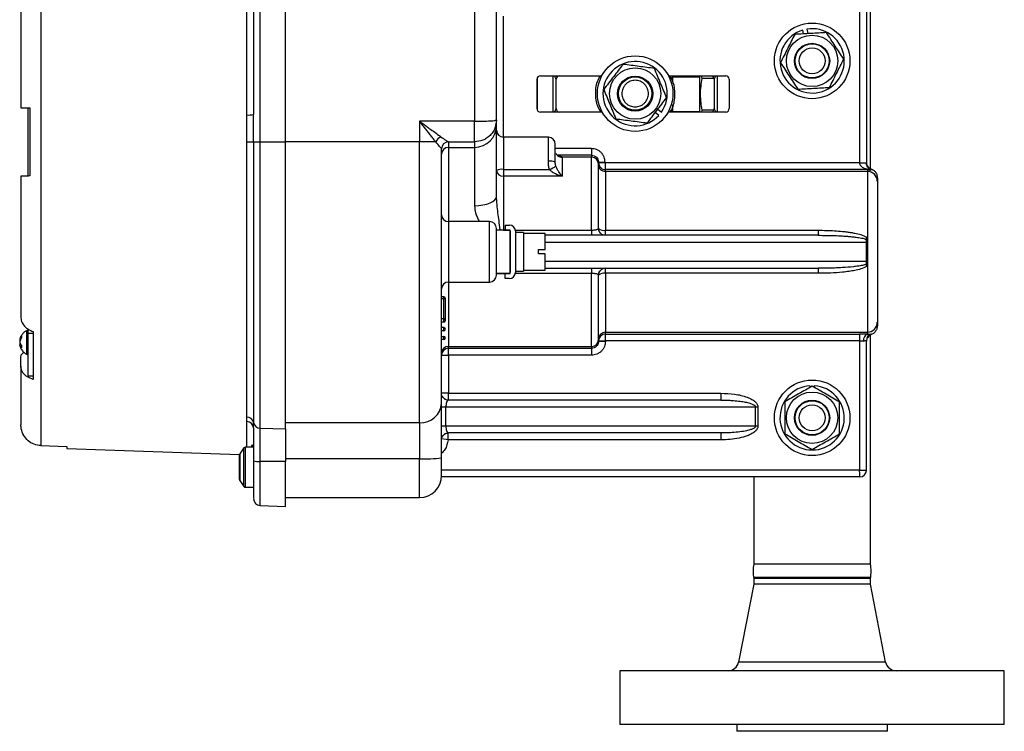
# Model space of a CAD drawing. Units: millimetres. Extents: x -251 to 546, y -21 to 561.
# Drawn here: x 318 to 546, y -21 to 144 of the extents above; entities that cross this region are included whole.
import ezdxf

# ---------------------------------------------------------------- set-up
doc = ezdxf.new("R2010")
doc.units = ezdxf.units.MM

msp = doc.modelspace()

# ---------------------------------------------------------------- linework, layer by layer
at = {"color": 7, "linetype": 'Continuous', "lineweight": 25}
for p, q in [((514.59, 109.39), (514.59, 190.55)), ((371.89, 176.5), (371.89, 121.91)), ((373.42, 115.54), (373.42, 176.5)), ((379.25, 115.54), (379.25, 176.5)), ((423.01, 176.19), (423.01, 120.32)), ((428.09, 120.62), (428.09, 176.19)), ((512.07, 145.7), (512.07, 110.68)), ((513.66, 145.7), (513.66, 110.68)), ((499.13, 140.54), (498.93, 141.41)), ((499.89, 141.63), (500.13, 140.59)), ((437.46, 123.24), (437.46, 130.05)), ((438.24, 130.84), (452.45, 130.84)), ((441.9, 123.24), (441.9, 130.05)), ((467.87, 130.84), (481.12, 130.84)), ((468.78, 130.49), (468.47, 130.17)), ((475.13, 130.49), (468.78, 130.49)), ((468.78, 130.49), (468.78, 129.45)), ((475.13, 122.45), (475.13, 130.84)), ((475.64, 130.2), (475.51, 130.84)), ((478.4, 130.2), (475.64, 130.2)), ((478.41, 130.05), (478.41, 123.24)), ((481.91, 130.05), (481.91, 123.24)), ((319.79, 107.66), (319.79, 123.42)), ((320.17, 123.4), (320.17, 107.67)), ((465.41, 123.14), (466.26, 122.46)), ((468.78, 124.1), (468.78, 122.59)), ((370.37, 115.54), (370.36, 121.77)), ((371.89, 115.54), (371.89, 121.91)), ((452.53, 122.45), (438.24, 122.45)), ((465.64, 121.69), (464.81, 122.35)), ((481.12, 122.45), (467.78, 122.45)), ((468.43, 122.94), (468.78, 122.59)), ((468.78, 122.59), (475.13, 122.59)), ((475.56, 122.45), (475.64, 122.87)), ((478.32, 122.87), (475.64, 122.87)), ((423.01, 120.32), (410.31, 120.32)), ((410.31, 120.32), (410.31, 115.54)), ((423.01, 115.57), (423.01, 120.32)), ((427.9, 120.57), (428.09, 120.62)), ((428.09, 120.62), (427.9, 119.65)), ((428.09, 119.36), (428.09, 120.62)), ((440.08, 116.64), (429.68, 116.64)), ((370.37, 115.54), (371.89, 115.54)), ((370.37, 51.9), (370.37, 115.54)), ((371.89, 115.54), (371.89, 50.62)), ((371.89, 115.54), (373.42, 115.54)), ((373.42, 115.54), (379.25, 115.54)), ((373.42, 49.35), (373.42, 115.54)), ((379.25, 49.17), (379.25, 115.54)), ((414.07, 115.54), (410.31, 115.54)), ((410.31, 50.62), (410.31, 115.54)), ((415.37, 113.98), (415.39, 113.95)), ((416.94, 115.57), (423.01, 115.57)), ((416.94, 115.57), (416.98, 115.53)), ((416.98, 115.53), (416.98, 114.29)), ((416.98, 114.29), (423.01, 114.29)), ((423.01, 115.57), (423.01, 114.29)), ((423.01, 114.29), (423.01, 100.8)), ((450.1, 113.99), (450.1, 112.47)), ((442.23, 112.4), (443.25, 112.13)), ((443.25, 112.13), (442.71, 112.22)), ((443.25, 112.03), (443.25, 112.13)), ((443.25, 112.03), (443.25, 107.63)), ((450.1, 112.03), (443.25, 112.03)), ((450.1, 112.47), (450.1, 112.03)), ((450.1, 95.17), (450.1, 112.03)), ((451.69, 110.44), (451.69, 110.88)), ((451.69, 110.88), (453.21, 110.88)), ((453.21, 110.75), (451.69, 110.75)), ((453.21, 110.88), (453.21, 110.75)), ((453.27, 109.16), (453.27, 110.68)), ((512.07, 110.68), (453.27, 110.68)), ((512.07, 110.68), (512.07, 110.65)), ((512.07, 110.68), (513.66, 110.68)), ((513.66, 110.62), (513.66, 110.68)), ((514.67, 109.35), (514.67, 109.03)), ((429.68, 109.18), (429.68, 108.9)), ((429.68, 109.18), (440.34, 109.18)), ((429.68, 108.9), (429.68, 107.63)), ((429.68, 107.63), (429.68, 95.17)), ((443.25, 107.63), (429.68, 107.63)), ((453.27, 108.73), (453.27, 109.16)), ((513.89, 109.16), (453.27, 109.16)), ((453.27, 108.73), (453.27, 95.11)), ((513.89, 108.73), (453.27, 108.73)), ((513.89, 109.2), (513.89, 109.16)), ((513.89, 109.2), (514.67, 109.03)), ((514.67, 109.03), (513.89, 109.16)), ((513.89, 109.16), (513.89, 108.73)), ((513.89, 108.73), (513.89, 71.54)), ((514.67, 109.03), (514.55, 109.11)), ((516.18, 107.2), (516.18, 106.45)), ((426.5, 97.12), (416.98, 97.12)), ((430.06, 96.33), (430.06, 95.14)), ((430.06, 96.33), (431.08, 96.33)), ((428.09, 85.14), (428.09, 95.14)), ((431.27, 95.14), (428.09, 95.14)), ((430.06, 95.14), (431.08, 95.14)), ((431.27, 85.14), (431.27, 95.14)), ((431.27, 94.95), (431.27, 85.33)), ((432.46, 94.95), (432.46, 85.33)), ((434.31, 94.58), (432.46, 94.58)), ((434.31, 94.58), (434.31, 85.69)), ((439.32, 94.39), (434.31, 94.39)), ((439.32, 90.65), (439.32, 94.39)), ((502.48, 93.95), (439.32, 93.95)), ((450.1, 95.17), (450.1, 93.95)), ((453.27, 93.95), (453.27, 95.11)), ((453.27, 95.11), (502.48, 95.11)), ((502.48, 95.11), (502.48, 93.95)), ((428.09, 93.03), (427.9, 93.03)), ((513.66, 92.36), (513.66, 93)), ((513.66, 90.14), (513.66, 92.36)), ((437.79, 89.63), (437.79, 90.65)), ((437.79, 90.65), (439.32, 90.65)), ((439.32, 89.63), (437.79, 89.63)), ((439.32, 85.88), (439.32, 89.63)), ((513.66, 87.91), (513.66, 90.14)), ((427.9, 87.24), (428.09, 87.24)), ((513.66, 87.28), (513.66, 87.91)), ((428.09, 85.14), (431.27, 85.14)), ((430.06, 83.94), (430.06, 85.14)), ((431.08, 85.14), (430.06, 85.14)), ((432.46, 85.69), (434.31, 85.69)), ((434.31, 85.88), (439.32, 85.88)), ((439.32, 86.33), (502.48, 86.33)), ((450.1, 86.33), (450.1, 85.1)), ((450.1, 68.25), (450.1, 85.1)), ((451.69, 84.74), (451.63, 84.82)), ((453.27, 85.16), (453.27, 86.33)), ((502.48, 85.16), (453.27, 85.16)), ((453.27, 85.16), (453.27, 71.54)), ((502.48, 86.33), (502.48, 85.16)), ((416.98, 83.15), (426.5, 83.15)), ((431.08, 83.94), (430.06, 83.94)), ((415.9, 79.72), (415.39, 79.72)), ((415.39, 79.34), (415.9, 79.34)), ((415.9, 74.64), (415.9, 79.34)), ((416.28, 74.26), (416.28, 79.34)), ((415.9, 74.64), (415.39, 74.64)), ((415.9, 73.88), (415.39, 73.88)), ((415.9, 74.26), (415.9, 74.64)), ((415.9, 73.88), (415.9, 74.26)), ((516.18, 73.83), (516.18, 73.08)), ((318.26, 70.74), (318.26, 70.3)), ((319.79, 71.33), (319.79, 72.3)), ((319.79, 71.33), (320.94, 71.33)), ((319.79, 61.45), (319.79, 71.33)), ((320.94, 71.7), (320.94, 60.62)), ((415.9, 72.61), (415.39, 72.61)), ((415.9, 71.85), (415.39, 71.85)), ((415.9, 72.23), (415.9, 72.61)), ((415.9, 71.85), (415.9, 72.23)), ((453.27, 71.54), (513.89, 71.54)), ((453.27, 71.11), (453.27, 71.54)), ((453.27, 71.11), (512.07, 71.11)), ((453.27, 69.53), (453.27, 71.11)), ((512.07, 71.11), (512.07, 69.53)), ((513.89, 71.54), (513.89, 71.08)), ((514.59, 17.92), (514.59, 70.88)), ((514.69, 71.09), (514.69, 70.93)), ((317.93, 69.71), (317.81, 69.71)), ((318.14, 68.65), (317.81, 68.65)), ((415.39, 70.58), (415.9, 70.58)), ((415.9, 69.82), (415.39, 69.82)), ((415.9, 70.2), (415.9, 70.58)), ((415.9, 69.82), (415.9, 70.2)), ((451.69, 69.4), (451.69, 69.83)), ((451.69, 69.53), (453.27, 69.53)), ((453.27, 69.4), (451.69, 69.4)), ((453.27, 69.53), (453.27, 69.4)), ((512.07, 69.53), (453.27, 69.53)), ((512.07, 69.53), (512.07, 39.65)), ((513.66, 39.59), (513.66, 69.61)), ((319.79, 67.08), (319.61, 67.08)), ((415.39, 66.22), (416.98, 66.22)), ((416.98, 68.25), (450.1, 68.25)), ((416.98, 67.81), (416.98, 68.25)), ((416.98, 67.81), (450.1, 67.81)), ((416.98, 66.22), (416.98, 67.81)), ((416.98, 66.22), (416.98, 57.43)), ((450.1, 66.22), (416.98, 66.22)), ((450.1, 68.25), (450.1, 67.81)), ((450.1, 67.81), (450.1, 66.22)), ((318.09, 63.66), (318.09, 65.92)), ((319.79, 61.45), (320.94, 61.45)), ((416.98, 57.43), (415.39, 57.43)), ((416.98, 55.85), (416.98, 57.43)), ((416.98, 57.43), (479.99, 57.43)), ((479.99, 57.43), (479.99, 55.85)), ((500.6, 58.78), (500.6, 59.16)), ((501.59, 59.16), (501.59, 58.78)), ((416.98, 55.85), (416.86, 55.79)), ((479.99, 55.85), (416.98, 55.85)), ((415.39, 54.26), (416.39, 54.26)), ((416.39, 49.81), (416.39, 54.26)), ((416.39, 54.26), (487.97, 54.26)), ((487.97, 49.81), (487.97, 54.26)), ((487.97, 54.26), (488.56, 54.26)), ((488.56, 54.26), (488.56, 49.81)), ((370.36, 50.85), (370.37, 51.9)), ((371.89, 49.44), (371.89, 50.62)), ((410.31, 50.62), (410.31, 42.27)), ((373.42, 49.35), (379.25, 49.17)), ((373.42, 41.66), (373.42, 49.35)), ((379.25, 49.17), (379.25, 41.65)), ((416.39, 49.81), (415.39, 49.81)), ((487.97, 49.81), (416.39, 49.81)), ((416.4, 48.13), (416.95, 48.23)), ((416.58, 48.19), (416.9, 48.23)), ((479.99, 48.23), (416.98, 48.23)), ((479.99, 48.23), (479.99, 46.64)), ((488.56, 49.81), (487.97, 49.81)), ((479.99, 46.64), (416.9, 46.64)), ((322.69, 45.31), (328.71, 45.1)), ((328.71, 45.1), (328.71, 44.66)), ((328.71, 44.66), (368.66, 43.26)), ((369.68, 44.77), (368.72, 43.38)), ((371.89, 44.94), (369.99, 44.94)), ((368.65, 37.44), (368.65, 43.17)), ((379.25, 41.65), (373.42, 41.66)), ((379.25, 31.24), (379.25, 41.65)), ((368.72, 37.22), (369.68, 35.83)), ((512.13, 38.07), (415.38, 38.07)), ((487.59, 38.07), (487.59, 17.92)), ((369.99, 35.67), (371.89, 35.67)), ((379.25, 33.32), (410.31, 33.32)), ((373.42, 31.44), (379.25, 31.24)), ((501.09, 17.92), (487.59, 17.92)), ((514.59, 17.92), (501.09, 17.92)), ((487.59, 14.79), (487.59, 13.24)), ((510.64, 14.79), (487.59, 14.79)), ((514.59, 14.55), (487.59, 14.55)), ((514.59, 14.79), (510.64, 14.79)), ((514.59, 13.24), (514.59, 14.79)), ((487.59, 13.24), (484.1, -4.74)), ((510.64, 13.24), (487.59, 13.24)), ((514.59, 13.24), (510.64, 13.24)), ((518.09, -4.74), (514.59, 13.24)), ((456.64, -6.76), (456.64, -19.16)), ((532.52, -6.76), (456.64, -6.76)), ((545.54, -6.76), (532.52, -6.76)), ((545.54, -19.16), (545.54, -6.76)), ((532.52, -19.16), (456.64, -19.16)), ((483.64, -19.16), (483.64, -20.76)), ((518.54, -20.76), (518.54, -19.16)), ((545.54, -19.16), (532.52, -19.16)), ((513.43, -20.76), (483.64, -20.76)), ((518.54, -20.76), (513.43, -20.76))]:
    msp.add_line(p, q, dxfattribs=at)
at = {"color": 8, "linetype": 'Continuous', "lineweight": 25}
for p, q in [((322.69, 186.21), (322.69, 45.31)), ((370.36, 121.77), (370.36, 176.72)), ((429.68, 116.64), (429.68, 144.61)), ((437.55, 122.86), (437.55, 130.42)), ((441.12, 130.84), (441.12, 122.45)), ((479.2, 122.45), (479.2, 130.84)), ((429.68, 116.64), (429.68, 109.18)), ((440.08, 111.06), (440.08, 116.64)), ((410.31, 115.54), (379.25, 115.54)), ((416.98, 114.29), (416.98, 97.12)), ((450.1, 113.99), (441.67, 113.99)), ((450.1, 112.47), (442.16, 112.47)), ((416.98, 97.12), (416.98, 83.15)), ((426.5, 83.15), (426.5, 97.12)), ((428.88, 95.14), (428.97, 95.21)), ((429.68, 95.17), (429.68, 95.14)), ((429.68, 95.17), (430.06, 95.17)), ((432.44, 95.17), (450.1, 95.17)), ((439.32, 92.36), (513.66, 92.36)), ((513.66, 87.91), (439.32, 87.91)), ((430.06, 85.1), (428.09, 85.1)), ((450.1, 85.1), (432.44, 85.1)), ((416.98, 83.15), (416.98, 68.25)), ((415.9, 79.34), (415.9, 79.72)), ((415.9, 79.34), (416.28, 79.34)), ((319.42, 71.93), (319.42, 66.43)), ((370.36, 44.94), (370.36, 50.85)), ((379.25, 50.62), (410.31, 50.62)), ((416.9, 46.64), (416.9, 48.23)), ((416.9, 46.64), (415.41, 46.86)), ((368.72, 43.38), (368.72, 37.22)), ((369.68, 35.83), (369.68, 44.77)), ((369.99, 44.94), (369.99, 35.67)), ((373.42, 31.44), (373.42, 41.66)), ((410.31, 42.27), (379.25, 42.27)), ((410.31, 33.32), (410.31, 42.27)), ((512.07, 39.65), (415.39, 39.65)), ((513.11, -4.74), (484.1, -4.74)), ((518.09, -4.74), (513.11, -4.74))]:
    msp.add_line(p, q, dxfattribs=at)
at = {"color": 7, "linetype": 'Continuous', "lineweight": 25, "flags": 128}
for points in [[(423.01, 100.8), (424, 100.85), (424.95, 100.97), (425.83, 101.17), (426.6, 101.45), (427.23, 101.78), (427.7, 102.16), (427.99, 102.57), (428.09, 103)], [(453.27, 93.95), (452.97, 93.98), (452.68, 94.06)]]:
    msp.add_lwpolyline(points, dxfattribs=at)
at = {"color": 7, "linetype": 'Continuous', "lineweight": 25}
for centre, radius in [((501.09, 134.29), 8.74), ((501.09, 134.29), 5.94), ((501.09, 134.29), 4.06), ((501.09, 134.29), 3.95), ((501.09, 134.29), 3), ((460.16, 126.72), 8.74), ((460.16, 126.72), 5.94), ((460.16, 126.72), 4.06), ((460.16, 126.72), 3.86), ((501.09, 51.74), 8.74), ((501.09, 51.74), 5.94), ((501.09, 51.74), 4.06), ((501.09, 51.74), 3.95), ((501.09, 51.74), 3)]:
    msp.add_circle(centre, radius, dxfattribs=at)
for centre, radius, start, end in [((501.09, 134.29), 7.44, 106.8913, 99.2593), ((460.16, 126.72), 7.44, 325.086, 317.454), ((438.24, 130.05), 0.787, 90, 180), ((442.69, 130.05), 0.787, 90, 180), ((477.63, 130.05), 0.787, 0, 90), ((481.12, 130.05), 0.787, 0, 90), ((438.24, 123.24), 0.787, 180, 270), ((442.69, 123.24), 0.787, 180, 270), ((477.63, 123.24), 0.787, 270, 0), ((481.12, 123.24), 0.787, 270, 0), ((370.73, 126.27), 4.51, 265.2775, 284.9267), ((423.01, 119.37), 5.08, 269.9607, 359.9607), ((416.27, 114.55), 2.42, 115.283, 155.834), ((429.68, 118.23), 1.59, 180, 270), ((440.08, 115.05), 1.59, 0, 90), ((416.96, 113.97), 1.59, 90.4548, 179.6253), ((416.98, 113.95), 1.59, 89.9607, 179.9607), ((416.98, 112.7), 1.59, 89.9607, 179.9607), ((443.25, 113.62), 1.59, 230.007, 270.0049), ((450.1, 110.44), 1.59, 0.0393, 90.0393), ((440.47, 107.66), 3.43, 69.5852, 96.5453), ((439.11, 113.06), 4.07, 287.6302, 311.3708), ((453.27, 110.32), 1.59, 180.0393, 270.0393), ((512.47, 90.7), 19.96, 86.5792, 91.1391), ((429.29, 106.71), 2.5, 81.1467, 118.7701), ((429.53, 109.08), 1.45, 187.1293, 275.6845), ((514.03, 107.88), 1.34, 67.0367, 95.852), ((513.89, 106.45), 2.28, 0.0393, 90.0393), ((416.98, 98.71), 1.59, 180, 270), ((426.5, 95.53), 1.59, 0, 90), ((431.08, 94.95), 1.38, 0, 90), ((429.66, 101.48), 6.31, 263.6889, 270.1286), ((431.08, 94.95), 0.191, 0, 90), ((453.27, 95.53), 1.59, 180, 221.4977), ((452.91, 96.91), 1.84, 228.5398, 281.5481), ((426.5, 84.74), 1.59, 270, 0), ((431.08, 85.33), 1.38, 270, 0), ((431.08, 85.33), 0.191, 270, 0), ((453.27, 84.74), 1.59, 136.8509, 180), ((452.91, 83.36), 1.84, 78.4519, 131.4602), ((453.27, 84.74), 1.59, 90, 132.3166), ((416.98, 81.56), 1.59, 90, 180), ((415.9, 79.34), 0.381, 360, 90), ((415.9, 74.26), 0.381, 270, 90), ((513.89, 73.83), 2.28, 269.9607, 359.9607), ((320, 69.36), 2.22, 141.4881, 170.8245), ((319.54, 71.71), 0.254, 0, 117.8188), ((415.9, 72.23), 0.381, 270, 90), ((453.27, 69.96), 1.59, 89.9607, 179.9607), ((453.27, 69.53), 1.59, 89.9607, 179.9607), ((514.45, 69.71), 1.48, 112.0551, 188.1654), ((515.24, 69.61), 1.59, 110.3852, 179.9783), ((320, 68.91), 2.22, 141.4881, 170.8245), ((319.89, 69.42), 2.11, 188.7932, 201.3964), ((319.97, 68.21), 1.74, 169.763, 190.237), ((415.9, 70.2), 0.381, 270, 90), ((450.1, 69.83), 1.59, 269.9607, 359.9607), ((319.54, 66.65), 0.254, 242.1812, 0), ((416.98, 66.66), 1.59, 89.9607, 179.9607), ((416.98, 66.22), 1.59, 89.9607, 179.9607), ((501.09, 51.74), 7.44, 93.816, 86.184), ((410.59, 55.42), 4.81, 266.723, 356.2968), ((416.98, 57.43), 1.59, 201.13, 222.3449), ((416.98, 57.43), 1.59, 226.6396, 270), ((370.39, 49.35), 1.5, 3.2325, 91.1703), ((370.4, 50.39), 1.51, 9.0972, 91.1714), ((373.39, 50.86), 1.51, 189.0972, 271.1714), ((416.98, 46.64), 1.59, 90, 131.7357), ((369.03, 43.17), 0.381, 145.3048, 180), ((369.99, 44.56), 0.381, 90, 145.3048), ((373.05, 45.99), 4.35, 254.4989, 274.8958), ((411.58, 72.2), 29.96, 267.5748, 277.311), ((512.13, 39.59), 1.52, 270, 0), ((369.03, 37.44), 0.381, 180, 214.6952), ((410.31, 38.4), 5.08, 270, 0), ((369.99, 36.05), 0.381, 214.6952, 270), ((373.48, 33.03), 1.59, 180, 268), ((497.1, 16.24), 9.66, 169.9609, 190.0391), ((505.08, 16.24), 9.66, 349.9609, 10.0391), ((481.64, -4.26), 2.5, 270, 349), ((520.54, -4.26), 2.5, 191, 270)]:
    msp.add_arc(centre, radius, start, end, dxfattribs=at)
for points, knots in [([(318.09, 156.19), (318.09, 154.6), (318.09, 151.41), (318.09, 146.22), (318.09, 140.8), (318.09, 135.15), (318.09, 129.37), (318.09, 125.44), (318.09, 123.47)], [0, 0, 0, 0, 0.165868, 0.332596, 0.5, 0.667418, 0.834139, 1, 1, 1, 1]), ([(497.07, 140.42), (496.53, 139.35), (495.43, 137.17), (494.33, 134.98), (493.77, 133.87)], [0, 0, 0, 0, 0.491212, 1, 1, 1, 1]), ([(504.39, 140.83), (503.19, 140.77), (500.75, 140.63), (498.31, 140.49), (497.07, 140.42)], [0, 0, 0, 0, 0.491212, 1, 1, 1, 1]), ([(508.41, 134.7), (507.75, 135.7), (506.41, 137.75), (505.07, 139.79), (504.39, 140.83)], [0, 0, 0, 0, 0.491212, 1, 1, 1, 1]), ([(505.11, 128.15), (505.65, 129.23), (506.75, 131.41), (507.85, 133.59), (508.41, 134.7)], [0, 0, 0, 0, 0.491212, 1, 1, 1, 1]), ([(457.35, 133.49), (456.62, 132.54), (455.13, 130.6), (453.65, 128.66), (452.89, 127.68)], [0, 0, 0, 0, 0.491212, 1, 1, 1, 1]), ([(464.62, 132.54), (463.43, 132.7), (461.01, 133.01), (458.58, 133.33), (457.35, 133.49)], [0, 0, 0, 0, 0.491212, 1, 1, 1, 1]), ([(467.43, 125.77), (466.97, 126.88), (466.03, 129.13), (465.1, 131.39), (464.62, 132.54)], [0, 0, 0, 0, 0.4912125, 1, 1, 1, 1]), ([(493.77, 133.87), (494.43, 132.87), (495.77, 130.83), (497.11, 128.78), (497.79, 127.74)], [0, 0, 0, 0, 0.4912125, 1, 1, 1, 1]), ([(441.9, 130.05), (441.9, 130.05), (441.9, 130.05), (441.89, 130.08), (441.85, 130.16), (441.77, 130.31), (441.66, 130.54), (441.56, 130.72), (441.51, 130.84)], [0, 0, 0, 0, 0.062665, 0.127855, 0.272651, 0.453541, 0.677416, 1, 1, 1, 1]), ([(452.23, 122.45), (451.97, 122.89), (451.17, 124.21), (450.92, 126.82), (451.19, 129.31), (451.94, 130.51), (452.14, 130.84)], [0, 0, 0, 0, 0.172731, 0.521054, 0.869377, 1, 1, 1, 1]), ([(468.2, 130.84), (468.54, 130.14), (469.33, 128.52), (469.33, 125.67), (468.92, 123.45), (468.24, 122.54), (468.18, 122.45)], [0, 0, 0, 0, 0.260979, 0.611677, 0.962375, 1, 1, 1, 1]), ([(475.64, 122.87), (475.46, 124.07), (475.1, 126.51), (475.46, 128.96), (475.64, 130.2)], [0, 0, 0, 0, 0.491212, 1, 1, 1, 1]), ([(478.81, 130.84), (478.75, 130.72), (478.66, 130.54), (478.55, 130.31), (478.47, 130.16), (478.43, 130.08), (478.42, 130.05), (478.42, 130.05), (478.41, 130.05)], [0, 0, 0, 0, 0.322584, 0.546436, 0.727348, 0.872138, 0.937329, 1, 1, 1, 1]), ([(452.89, 127.68), (453.35, 126.57), (454.28, 124.31), (455.22, 122.05), (455.7, 120.9)], [0, 0, 0, 0, 0.491212, 1, 1, 1, 1]), ([(460.16, 123.65), (459.77, 123.69), (459.18, 123.75), (458.46, 124.14), (457.97, 124.53), (457.57, 125.02), (457.2, 125.74), (457.01, 126.72), (457.2, 127.7), (457.57, 128.42), (457.97, 128.91), (458.46, 129.31), (459.18, 129.68), (460.16, 129.87), (461.14, 129.68), (461.86, 129.31), (462.35, 128.91), (462.74, 128.42), (463.11, 127.7), (463.3, 126.72), (463.11, 125.74), (462.74, 125.02), (462.34, 124.53), (461.86, 124.14), (461.14, 123.75), (460.54, 123.69), (460.16, 123.65)], [0, 0, 0, 0, 0.059861, 0.092444, 0.125, 0.157584, 0.190139, 0.25, 0.309861, 0.342444, 0.375, 0.407584, 0.440139, 0.5, 0.559861, 0.592444, 0.625, 0.657584, 0.690139, 0.75, 0.809861, 0.842444, 0.875, 0.907584, 0.940139, 1, 1, 1, 1]), ([(497.79, 127.74), (498.99, 127.81), (501.43, 127.95), (503.87, 128.08), (505.11, 128.15)], [0, 0, 0, 0, 0.491212, 1, 1, 1, 1]), ([(462.97, 119.95), (463.7, 120.9), (465.18, 122.84), (466.67, 124.78), (467.43, 125.77)], [0, 0, 0, 0, 0.491212, 1, 1, 1, 1]), ([(318.09, 123.47), (318.15, 123.47), (318.25, 123.47), (319.03, 123.44), (319.81, 123.41), (320.17, 123.4)], [0, 0, 0, 0, 0.349386, 0.69878, 1, 1, 1, 1]), ([(441.51, 122.45), (441.56, 122.56), (441.66, 122.75), (441.77, 122.98), (441.85, 123.13), (441.89, 123.21), (441.9, 123.24), (441.9, 123.24), (441.9, 123.24)], [0, 0, 0, 0, 0.322584, 0.546436, 0.727348, 0.872138, 0.937329, 1, 1, 1, 1]), ([(478.41, 123.24), (478.42, 123.24), (478.42, 123.24), (478.43, 123.21), (478.47, 123.13), (478.55, 122.98), (478.66, 122.75), (478.75, 122.56), (478.81, 122.45)], [0, 0, 0, 0, 0.062665, 0.127855, 0.272651, 0.453541, 0.677416, 1, 1, 1, 1]), ([(455.7, 120.9), (456.89, 120.75), (459.31, 120.43), (461.73, 120.11), (462.97, 119.95)], [0, 0, 0, 0, 0.491212, 1, 1, 1, 1]), ([(410.31, 120.32), (410.63, 120.09), (411.22, 119.66), (412.08, 119.03), (413.03, 118.34), (414.12, 117.55), (414.86, 117.01), (415.24, 116.73)], [0, 0, 0, 0, 0.186136, 0.342349, 0.500433, 0.749664, 1, 1, 1, 1]), ([(414.07, 115.54), (413.88, 115.77), (413.51, 116.23), (412.9, 117.01), (412.28, 117.8), (411.66, 118.59), (411.01, 119.43), (410.56, 120.01), (410.31, 120.32)], [0, 0, 0, 0, 0.163758, 0.328159, 0.499736, 0.657784, 0.811106, 1, 1, 1, 1]), ([(428.09, 103), (428.09, 104.11), (428.09, 106.35), (428.09, 109.41), (428.09, 112.21), (428.09, 114.62), (428.09, 116.59), (428.09, 118.05), (428.09, 119.02), (428.09, 119.25), (428.09, 119.36)], [0, 0, 0, 0, 0.1210647, 0.2454408, 0.3721267, 0.5, 0.6278733, 0.7545592, 0.8789353, 1, 1, 1, 1]), ([(415.24, 116.73), (415.63, 116.45), (416.23, 116.03), (416.76, 115.66), (416.89, 115.6), (416.94, 115.57)], [0, 0, 0, 0, 0.499735, 0.760164, 1, 1, 1, 1]), ([(415.37, 113.98), (415.32, 114.03), (415.23, 114.12), (414.82, 114.6), (414.37, 115.17), (414.07, 115.54)], [0, 0, 0, 0, 0.238065, 0.499852, 1, 1, 1, 1]), ([(415.39, 55.11), (415.39, 56.06), (415.39, 57.98), (415.39, 61.43), (415.39, 65.32), (415.39, 69.66), (415.39, 74.41), (415.39, 79.51), (415.39, 84.91), (415.39, 90.54), (415.39, 96.32), (415.39, 102.19), (415.39, 108.06), (415.39, 111.99), (415.39, 113.95)], [0, 0, 0, 0, 0.080734, 0.162594, 0.245508, 0.329931, 0.414791, 0.5, 0.585203, 0.670062, 0.754492, 0.837399, 0.919263, 1, 1, 1, 1]), ([(441.67, 110.87), (441.67, 111.31), (441.67, 112.2), (441.67, 113.38), (441.67, 114.31), (441.67, 114.87), (441.67, 115.11), (441.67, 115.04), (441.67, 115.04)], [0, 0, 0, 0, 0.1932604, 0.3946982, 0.5961361, 0.7893965, 0.9826569, 1, 1, 1, 1]), ([(453.21, 110.88), (453.17, 111.27), (453.11, 111.87), (452.72, 112.6), (452.32, 113.09), (451.82, 113.5), (451.1, 113.88), (450.49, 113.95), (450.1, 113.99)], [0, 0, 0, 0, 0.239596, 0.369871, 0.500222, 0.630428, 0.76071, 1, 1, 1, 1]), ([(441.79, 112.95), (441.85, 112.84), (441.98, 112.59), (442.14, 112.47), (442.23, 112.4)], [0, 0, 0, 0, 0.441221, 1, 1, 1, 1]), ([(450.1, 112.47), (450.3, 112.45), (450.61, 112.41), (450.98, 112.21), (451.28, 111.97), (451.51, 111.64), (451.66, 111.25), (451.68, 111), (451.69, 110.88)], [0, 0, 0, 0, 0.241942, 0.368698, 0.49899, 0.709066, 0.844528, 1, 1, 1, 1]), ([(440.34, 109.18), (440.26, 109.49), (440.1, 110.1), (440.09, 110.74), (440.08, 111.06)], [0, 0, 0, 0, 0.499226, 1, 1, 1, 1]), ([(441.8, 110), (441.76, 110.14), (441.68, 110.44), (441.67, 110.72), (441.67, 110.87)], [0, 0, 0, 0, 0.464662, 1, 1, 1, 1]), ([(443.25, 107.63), (443, 107.95), (442.62, 108.44), (442.18, 109.16), (441.94, 109.62), (441.84, 109.88), (441.8, 110)], [0, 0, 0, 0, 0.500091, 0.750232, 0.88732, 1, 1, 1, 1]), ([(451.69, 95.53), (451.69, 96.5), (451.69, 98.47), (451.69, 101.23), (451.69, 103.8), (451.69, 106.05), (451.69, 107.89), (451.69, 109.25), (451.69, 110.15), (451.69, 110.35), (451.69, 110.44)], [0, 0, 0, 0, 0.1196407, 0.2437599, 0.3710552, 0.5, 0.6289448, 0.7562401, 0.8803593, 1, 1, 1, 1]), ([(453.27, 110.68), (453.27, 110.69), (453.25, 110.69), (453.23, 110.7), (453.22, 110.71), (453.21, 110.73), (453.21, 110.74), (453.21, 110.75)], [0, 0, 0, 0, 0.249797, 0.498896, 0.624476, 0.746634, 1, 1, 1, 1]), ([(512.07, 110.65), (512.07, 110.6), (512.08, 110.5), (512.15, 110.28), (512.37, 109.94), (512.81, 109.62), (513.38, 109.36), (513.72, 109.26), (513.89, 109.2)], [0, 0, 0, 0, 0.056081, 0.115488, 0.251173, 0.500492, 0.750537, 1, 1, 1, 1]), ([(513.66, 110.79), (513.68, 110.61), (513.71, 110.29), (513.94, 109.87), (514.24, 109.54), (514.53, 109.41), (514.67, 109.35)], [0, 0, 0, 0, 0.2907871, 0.5006612, 0.7602378, 1, 1, 1, 1]), ([(514.55, 109.11), (514.39, 109.21), (514.16, 109.37), (513.83, 109.85), (513.71, 110.2), (513.66, 110.45), (513.66, 110.57), (513.66, 110.62)], [0, 0, 0, 0, 0.499162, 0.749143, 0.886621, 0.945443, 1, 1, 1, 1]), ([(514.67, 109.35), (514.83, 109.28), (515.2, 109.12), (515.68, 108.67), (516.09, 108.02), (516.15, 107.48), (516.18, 107.2)], [0, 0, 0, 0, 0.194468, 0.42604, 0.694597, 1, 1, 1, 1]), ([(320.17, 107.67), (319.76, 107.66), (318.93, 107.63), (318.22, 107.6), (318.13, 107.6), (318.09, 107.6)], [0, 0, 0, 0, 0.347833, 0.695609, 1, 1, 1, 1]), ([(318.09, 107.6), (318.09, 105.64), (318.09, 101.7), (318.09, 95.92), (318.09, 90.28), (318.09, 84.85), (318.09, 79.67), (318.09, 76.47), (318.09, 74.88)], [0, 0, 0, 0, 0.165868, 0.332596, 0.5, 0.667418, 0.834139, 1, 1, 1, 1]), ([(440.34, 109.18), (440.55, 108.98), (440.96, 108.59), (441.97, 108.06), (442.74, 107.8), (443.25, 107.63)], [0, 0, 0, 0, 0.249258, 0.499693, 1, 1, 1, 1]), ([(516.18, 106.45), (516.18, 106.35), (516.18, 106.14), (516.18, 105.13), (516.18, 103.57), (516.18, 101.45), (516.18, 98.89), (516.18, 96.05), (516.18, 93.09), (516.18, 90.14), (516.18, 87.18), (516.18, 84.23), (516.18, 81.38), (516.18, 78.82), (516.18, 76.7), (516.18, 75.14), (516.18, 74.13), (516.18, 73.93), (516.18, 73.83)], [0, 0, 0, 0, 0.058538, 0.120344, 0.18454, 0.25, 0.31546, 0.379656, 0.441462, 0.5, 0.558538, 0.620344, 0.68454, 0.75, 0.81546, 0.879656, 0.941462, 1, 1, 1, 1]), ([(428.97, 95.21), (428.87, 95.92), (428.68, 97.23), (428.42, 99.17), (428.18, 101.04), (428.12, 102.35), (428.09, 103)], [0, 0, 0, 0, 0.271918, 0.499996, 0.750101, 1, 1, 1, 1]), ([(428.09, 84.74), (428.09, 84.8), (428.09, 84.91), (428.09, 85.71), (428.09, 86.93), (428.09, 88.47), (428.09, 90.14), (428.09, 91.81), (428.09, 93.35), (428.09, 94.56), (428.09, 95.36), (428.09, 95.48), (428.09, 95.53)], [0, 0, 0, 0, 0.098008, 0.196016, 0.299004, 0.401992, 0.5, 0.598008, 0.700996, 0.803984, 0.901992, 1, 1, 1, 1]), ([(450.1, 95.17), (450.21, 95.17), (450.42, 95.17), (450.73, 95.19), (451.02, 95.23), (451.34, 95.29), (451.63, 95.39), (451.67, 95.49), (451.69, 95.53)], [0, 0, 0, 0, 0.1217021, 0.2452498, 0.3715327, 0.5013235, 0.750475, 1, 1, 1, 1]), ([(452.69, 94.06), (452.55, 94.13), (452.27, 94.27), (451.94, 94.63), (451.72, 95.03), (451.68, 95.32), (451.66, 95.46)], [0, 0, 0, 0, 0.263523, 0.524625, 0.772714, 1, 1, 1, 1]), ([(502.48, 95.11), (503.12, 95.11), (504.39, 95.1), (506.29, 95.01), (507.87, 94.89), (509.14, 94.74), (510.08, 94.61), (511.14, 94.41), (512.37, 94.16), (513.23, 93.76), (513.66, 93.56)], [0, 0, 0, 0, 0.169924, 0.335568, 0.499713, 0.589378, 0.672696, 0.74976, 0.875103, 1, 1, 1, 1]), ([(502.48, 93.95), (503.13, 93.94), (504.4, 93.94), (506.27, 93.89), (507.89, 93.82), (509.22, 93.73), (510.28, 93.64), (511.36, 93.51), (512.49, 93.36), (513.27, 93.12), (513.66, 93)], [0, 0, 0, 0, 0.174562, 0.339346, 0.499978, 0.604962, 0.696076, 0.783281, 0.893835, 1, 1, 1, 1]), ([(513.66, 93), (513.66, 93.04), (513.66, 93.16), (513.66, 93.34), (513.66, 93.49), (513.66, 93.56)], [0, 0, 0, 0, 0.248004, 0.622465, 1, 1, 1, 1]), ([(513.66, 87.28), (513.35, 87.18), (512.69, 86.96), (511.67, 86.81), (510.13, 86.61), (508.34, 86.48), (506.27, 86.38), (504.4, 86.34), (503.13, 86.33), (502.48, 86.33)], [0, 0, 0, 0, 0.086552, 0.182226, 0.274786, 0.500038, 0.660669, 0.825446, 1, 1, 1, 1]), ([(513.66, 86.71), (513.23, 86.51), (512.37, 86.12), (510.99, 85.83), (509.59, 85.58), (507.71, 85.36), (505.32, 85.19), (503.42, 85.17), (502.48, 85.16)], [0, 0, 0, 0, 0.124903, 0.250252, 0.368179, 0.500295, 0.750101, 1, 1, 1, 1]), ([(513.66, 86.71), (513.66, 86.81), (513.66, 86.95), (513.66, 87.14), (513.66, 87.23), (513.66, 87.28)], [0, 0, 0, 0, 0.496259, 0.747732, 1, 1, 1, 1]), ([(451.66, 84.82), (451.68, 84.96), (451.72, 85.24), (451.94, 85.65), (452.27, 86.01), (452.55, 86.15), (452.69, 86.22)], [0, 0, 0, 0, 0.227262, 0.475339, 0.736447, 1, 1, 1, 1]), ([(451.69, 69.83), (451.69, 69.93), (451.69, 70.13), (451.69, 71.02), (451.69, 72.38), (451.69, 74.22), (451.69, 76.47), (451.69, 79.04), (451.69, 81.81), (451.69, 83.77), (451.69, 84.74)], [0, 0, 0, 0, 0.1196407, 0.2437599, 0.3710552, 0.5, 0.6289448, 0.7562401, 0.8803593, 1, 1, 1, 1]), ([(318.09, 74.88), (318.14, 74.5), (318.25, 73.72), (319.08, 72.69), (320.06, 72.03), (320.74, 71.77), (320.94, 71.7)], [0, 0, 0, 0, 0.294055, 0.588118, 0.881802, 1, 1, 1, 1]), ([(516.18, 73.08), (516.15, 72.79), (516.09, 72.26), (515.69, 71.61), (515.21, 71.17), (514.85, 71.01), (514.69, 70.93)], [0, 0, 0, 0, 0.305542, 0.574144, 0.805669, 1, 1, 1, 1]), ([(319.41, 71.91), (319.29, 71.85), (318.96, 71.67), (318.51, 71.24), (318.09, 70.63), (317.85, 70.08), (317.83, 69.75), (317.82, 69.68)], [0, 0, 0, 0, 0.145024, 0.38498, 0.648271, 0.929257, 1, 1, 1, 1]), ([(319.79, 71.61), (319.79, 71.62), (319.79, 71.7), (319.79, 71.7), (319.79, 71.71)], [0, 0, 0, 0, 0.095049, 1, 1, 1, 1]), ([(513.89, 71.08), (513.61, 71.09), (513.05, 71.11), (512.4, 71.11), (512.07, 71.11)], [0, 0, 0, 0, 0.5000593, 1, 1, 1, 1]), ([(514.69, 70.93), (514.55, 70.87), (514.26, 70.73), (513.94, 70.39), (513.71, 69.95), (513.68, 69.63), (513.66, 69.44)], [0, 0, 0, 0, 0.2396966, 0.4993751, 0.7091991, 1, 1, 1, 1]), ([(513.89, 71.08), (514.02, 71.08), (514.29, 71.08), (514.61, 71.12), (514.66, 71.1), (514.69, 71.09)], [0, 0, 0, 0, 0.250039, 0.50034, 1, 1, 1, 1]), ([(317.81, 69.27), (317.88, 69.07), (317.98, 68.8), (318.21, 68.58), (318.26, 68.52)], [0, 0, 0, 0, 0.765323, 1, 1, 1, 1]), ([(318.26, 67.9), (318.1, 68.09), (317.89, 68.33), (317.82, 68.59), (317.81, 68.65)], [0, 0, 0, 0, 0.765323, 1, 1, 1, 1]), ([(317.86, 68.53), (317.88, 68.41), (317.94, 68.01), (318.27, 67.41), (318.79, 66.84), (319.2, 66.53), (319.41, 66.44), (319.41, 66.43)], [0, 0, 0, 0, 0.136763, 0.443108, 0.743439, 0.996848, 1, 1, 1, 1]), ([(451.69, 69.4), (451.68, 69.27), (451.66, 69.03), (451.51, 68.64), (451.28, 68.31), (450.98, 68.06), (450.61, 67.86), (450.3, 67.83), (450.1, 67.81)], [0, 0, 0, 0, 0.155496, 0.290971, 0.501044, 0.631339, 0.758089, 1, 1, 1, 1]), ([(453.27, 69.4), (453.23, 69), (453.17, 68.39), (452.77, 67.64), (452.36, 67.14), (451.86, 66.73), (451.12, 66.33), (450.5, 66.27), (450.1, 66.22)], [0, 0, 0, 0, 0.239596, 0.369872, 0.500222, 0.630429, 0.76071, 1, 1, 1, 1]), ([(512.07, 69.53), (512.23, 69.53), (512.56, 69.53), (512.84, 69.51), (512.98, 69.5)], [0, 0, 0, 0, 0.49174, 1, 1, 1, 1]), ([(513.66, 69.61), (513.65, 69.61), (513.63, 69.63), (513.51, 69.58), (513.37, 69.54), (513.21, 69.5), (513.08, 69.5), (512.98, 69.5)], [0, 0, 0, 0, 0.249597, 0.499413, 0.663872, 0.75003, 1, 1, 1, 1]), ([(318.09, 65.92), (318.11, 66.05), (318.14, 66.3), (318.4, 66.64), (318.67, 66.8), (318.8, 66.87)], [0, 0, 0, 0, 0.344186, 0.688449, 1, 1, 1, 1]), ([(320.94, 60.62), (320.46, 60.79), (319.52, 61.15), (318.55, 62.07), (318.13, 62.96), (318.1, 63.5), (318.09, 63.66)], [0, 0, 0, 0, 0.29178, 0.583505, 0.87655, 1, 1, 1, 1]), ([(318.09, 63.66), (318.09, 62.47), (318.09, 60.1), (318.09, 57.11), (318.09, 54.56), (318.09, 52.52), (318.09, 50.98), (318.09, 50.39), (318.09, 50.1)], [0, 0, 0, 0, 0.165868, 0.332596, 0.5, 0.667418, 0.834139, 1, 1, 1, 1]), ([(479.99, 57.43), (481.04, 57.39), (483.1, 57.31), (485.52, 56.76), (487.11, 56.07), (487.93, 55.51), (488.37, 54.98), (488.54, 54.56), (488.55, 54.36), (488.56, 54.26)], [0, 0, 0, 0, 0.326011, 0.634252, 0.760368, 0.861141, 0.93824, 0.969865, 1, 1, 1, 1]), ([(501.09, 59.07), (500.05, 58.47), (497.94, 57.25), (495.82, 56.03), (494.74, 55.4)], [0, 0, 0, 0, 0.491212, 1, 1, 1, 1]), ([(507.44, 55.4), (506.4, 56), (504.29, 57.23), (502.17, 58.45), (501.09, 59.07)], [0, 0, 0, 0, 0.491212, 1, 1, 1, 1]), ([(415.39, 42.49), (415.39, 43.76), (415.39, 46.36), (415.39, 49.95), (415.39, 53.05), (415.39, 54.43), (415.39, 55.11)], [0, 0, 0, 0, 0.2456946, 0.5, 0.7543054, 1, 1, 1, 1]), ([(416.86, 55.82), (416.73, 55.84), (416.45, 55.89), (416.06, 56.11), (415.71, 56.43), (415.57, 56.71), (415.5, 56.85)], [0, 0, 0, 0, 0.22441, 0.471264, 0.733301, 1, 1, 1, 1]), ([(479.99, 55.85), (480.57, 55.84), (481.55, 55.83), (483.03, 55.74), (484.34, 55.6), (485.59, 55.4), (486.59, 55.17), (487.27, 54.93), (487.65, 54.72), (487.83, 54.57), (487.93, 54.44), (487.97, 54.34), (487.97, 54.28), (487.97, 54.26)], [0, 0, 0, 0, 0.207449, 0.351476, 0.533286, 0.677686, 0.806367, 0.899758, 0.933526, 0.960581, 0.981995, 0.991245, 1, 1, 1, 1]), ([(494.74, 55.4), (494.74, 54.2), (494.74, 51.76), (494.74, 49.31), (494.74, 48.07)], [0, 0, 0, 0, 0.4912125, 1, 1, 1, 1]), ([(507.44, 48.07), (507.44, 49.27), (507.44, 51.71), (507.44, 54.16), (507.44, 55.4)], [0, 0, 0, 0, 0.491212, 1, 1, 1, 1]), ([(322.69, 45.31), (322.16, 45.38), (321.09, 45.53), (319.7, 46.39), (318.67, 47.64), (318.16, 48.95), (318.11, 49.8), (318.09, 50.1)], [0, 0, 0, 0, 0.217809, 0.435595, 0.654028, 0.87382, 1, 1, 1, 1]), ([(371.89, 49.44), (371.89, 48.93), (371.89, 47.92), (371.89, 46.04), (371.89, 43.99), (371.89, 42.53), (371.89, 41.81)], [0, 0, 0, 0, 0.24761, 0.5, 0.75239, 1, 1, 1, 1]), ([(415.5, 47.22), (415.57, 47.36), (415.71, 47.64), (416.06, 47.97), (416.45, 48.18), (416.73, 48.23), (416.86, 48.26)], [0, 0, 0, 0, 0.266699, 0.528736, 0.77559, 1, 1, 1, 1]), ([(416.39, 49.81), (416.39, 49.72), (416.4, 49.51), (416.43, 49.22), (416.48, 48.93), (416.59, 48.59), (416.76, 48.29), (416.91, 48.25), (416.98, 48.23)], [0, 0, 0, 0, 0.104777, 0.213096, 0.331647, 0.461888, 0.734137, 1, 1, 1, 1]), ([(487.97, 49.81), (487.97, 49.79), (487.97, 49.74), (487.93, 49.63), (487.83, 49.5), (487.65, 49.36), (487.27, 49.14), (486.59, 48.9), (485.44, 48.63), (483.94, 48.42), (482.05, 48.26), (480.72, 48.24), (479.99, 48.23)], [0, 0, 0, 0, 0.008756, 0.018006, 0.039421, 0.066478, 0.100247, 0.193645, 0.32233, 0.52316, 0.7375, 1, 1, 1, 1]), ([(488.56, 49.81), (488.55, 49.72), (488.54, 49.52), (488.37, 49.09), (487.93, 48.56), (487.11, 48.01), (485.84, 47.45), (484.14, 47), (482.11, 46.69), (480.7, 46.66), (479.99, 46.64)], [0, 0, 0, 0, 0.030091, 0.06173, 0.138794, 0.23952, 0.365578, 0.565053, 0.780421, 1, 1, 1, 1]), ([(494.74, 48.07), (495.78, 47.47), (497.9, 46.25), (500.01, 45.03), (501.09, 44.4)], [0, 0, 0, 0, 0.4912125, 1, 1, 1, 1]), ([(501.09, 44.4), (502.13, 45.01), (504.25, 46.23), (506.36, 47.45), (507.44, 48.07)], [0, 0, 0, 0, 0.491212, 1, 1, 1, 1]), ([(371.89, 45), (371.85, 45.12), (371.77, 45.43), (371.37, 45.42), (371.46, 45.08), (371.5, 44.94)], [0, 0, 0, 0, 0.299197, 0.713993, 1, 1, 1, 1]), ([(371.89, 41.81), (371.89, 40.86), (371.89, 38.93), (371.89, 36.36), (371.89, 34.41), (371.89, 33.22), (371.89, 33.12), (371.89, 33.07)], [0, 0, 0, 0, 0.2009223, 0.4115539, 0.6221856, 0.8231078, 1, 1, 1, 1]), ([(415.39, 38.4), (415.39, 38.42), (415.39, 38.45), (415.39, 38.55), (415.39, 38.56), (415.39, 38.69), (415.39, 39.07), (415.39, 39.68), (415.39, 40.03), (415.39, 40.39), (415.39, 40.8), (415.39, 41.24), (415.39, 41.44), (415.39, 41.86), (415.39, 42.27), (415.39, 42.49)], [0, 0, 0, 0, 0.179541, 0.179895, 0.18289, 0.191392, 0.398965, 0.589428, 0.591193, 0.604798, 0.799709, 0.801316, 0.814149, 0.899853, 1, 1, 1, 1]), ([(512.13, 38.07), (512.13, 38.09), (512.13, 38.12), (512.12, 38.32), (512.11, 38.57), (512.1, 38.89), (512.08, 39.28), (512.07, 39.53), (512.07, 39.65)], [0, 0, 0, 0, 0.242432, 0.369351, 0.499708, 0.709601, 0.844842, 1, 1, 1, 1]), ([(512.07, 39.65), (512.2, 39.65), (512.44, 39.64), (512.83, 39.62), (513.16, 39.61), (513.4, 39.6), (513.6, 39.59), (513.64, 39.59), (513.66, 39.59)], [0, 0, 0, 0, 0.15515, 0.290388, 0.500292, 0.630644, 0.757561, 1, 1, 1, 1])]:
    msp.add_open_spline(points, degree=3, knots=knots, dxfattribs=at)
at = {"color": 8, "linetype": 'Continuous', "lineweight": 25}
for points, knots in [([(423.01, 120.32), (423.66, 120.33), (424.65, 120.33), (425.82, 120.37), (426.62, 120.41), (427.27, 120.46), (427.78, 120.51), (427.87, 120.55), (427.9, 120.57)], [0, 0, 0, 0, 0.276986, 0.422017, 0.571002, 0.71218, 0.868835, 1, 1, 1, 1]), ([(427.9, 119.65), (427.87, 119.35), (427.78, 118.69), (427.27, 117.82), (426.62, 117.01), (425.82, 116.38), (424.65, 115.74), (423.66, 115.64), (423.01, 115.57)], [0, 0, 0, 0, 0.1311653, 0.2878142, 0.4289984, 0.5779814, 0.7230117, 1, 1, 1, 1]), ([(423.01, 100.8), (423.06, 100.24), (423.14, 99.36), (423.59, 98.19), (423.87, 97.52), (424.09, 97.17), (424.12, 97.12)], [0, 0, 0, 0, 0.449982, 0.695412, 0.958354, 1, 1, 1, 1]), ([(451.63, 84.82), (451.62, 84.84), (451.58, 84.91), (451.34, 84.99), (451.02, 85.05), (450.73, 85.08), (450.42, 85.1), (450.21, 85.1), (450.1, 85.1)], [0, 0, 0, 0, 0.136154, 0.423484, 0.57261, 0.71779, 0.859913, 1, 1, 1, 1]), ([(416.86, 55.79), (416.83, 55.78), (416.72, 55.74), (416.59, 55.48), (416.48, 55.14), (416.43, 54.86), (416.4, 54.56), (416.39, 54.36), (416.39, 54.26)], [0, 0, 0, 0, 0.145352, 0.462293, 0.613898, 0.751924, 0.878017, 1, 1, 1, 1]), ([(416.9, 46.64), (416.73, 45.85), (416.47, 44.65), (415.66, 43.76), (415.39, 43.46)], [0, 0, 0, 0, 0.662773, 1, 1, 1, 1])]:
    msp.add_open_spline(points, degree=3, knots=knots, dxfattribs=at)
at = {"color": 7, "linetype": 'Continuous', "lineweight": 25}
msp.add_open_spline([(451.69, 110.75), (451.71, 110.54), (451.76, 110.13), (452.13, 109.6), (452.65, 109.23), (453.07, 109.19), (453.27, 109.16)], degree=3, dxfattribs=at)

doc.saveas('drawing.dxf')
